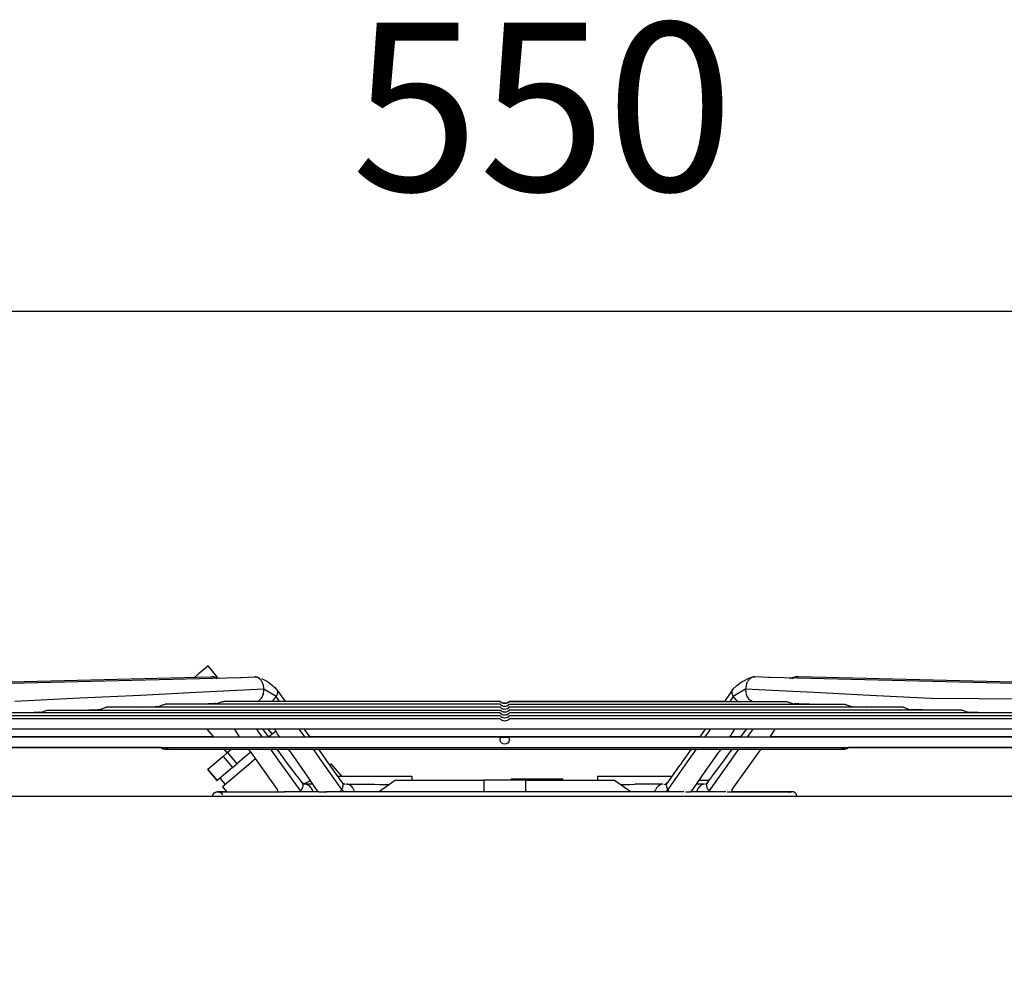
# Model space of a CAD drawing. Units: inches. Extents: x 5396 to 8422, y 8444 to 12916.
# Drawn here: x 7481 to 7718, y 10491 to 10719 of the extents above; entities that cross this region are included whole.
import ezdxf

# ---------------------------------------------------------------- set-up
doc = ezdxf.new("R2010")
doc.units = ezdxf.units.IN
doc.layers.add('1', color=7, linetype='Continuous')
doc.styles.add('CONVERTER_18', font='txt.shx', dxfattribs={"width": 0.9})
doc.dimstyles.new('ME10_DIM_39', dxfattribs={"dimtxt": 40.5, "dimasz": 40.5, "dimexe": 13.5, "dimexo": 9, "dimgap": 16.2, "dimtad": 1, "dimdec": 1, "dimdsep": 46, "dimtxsty": 'CONVERTER_18', "dimsah": 1, "dimcen": 0.09, "dimclrd": 1, "dimclre": 1, "dimclrt": 3, "dimadec": 0, "dimazin": 0, "dimtfac": 1, "dimtdec": 4, "dimtmove": 0, "dimatfit": 3, "dimfxl": 1, "dimtolj": 1, "dimtzin": 0, "dimarcsym": 0})

# ---------------------------------------------------------------- blocks, each defined once
blk = doc.blocks.new('*D36')
at = {"layer": '1', "color": 1, "linetype": 'Continuous'}
for p, q in [((7272.36, 10499.91), (7272.36, 10662.25)), ((7922.36, 10499.91), (7922.36, 10662.25)), ((7922.36, 10648.75), (7272.36, 10648.75))]:
    blk.add_line(p, q, dxfattribs=at)
at = {"layer": '1', "color": 1}
for points in [[(7312.86, 10654.08), (7312.86, 10643.42), (7272.36, 10648.75)], [(7881.86, 10643.42), (7881.86, 10654.08), (7922.36, 10648.75)]]:
    blk.add_solid(points, dxfattribs=at)
at = {"layer": '1', "color": 3, "insert": (7560.47, 10665.16), "char_height": 40.5, "attachment_point": 7, "rotation": 0.0001, "line_spacing_factor": 0.454545, "style": 'CONVERTER_18'}
blk.add_mtext('550', dxfattribs=at)

msp = doc.modelspace()

# ---------------------------------------------------------------- linework, layer by layer
at = {"color": 2, "linetype": 'Continuous'}
for p, q in [((7524.82, 10562.51), (7523.58, 10561.46)), ((7525.94, 10563.45), (7524.82, 10562.51)), ((7528.4, 10560.52), (7525.94, 10563.45)), ((7324.9, 10555.83), (7526.52, 10560.83)), ((7339.35, 10556), (7533.6, 10560.67)), ((7523.58, 10561.46), (7522.59, 10560.63)), ((7526.52, 10560.83), (7526.93, 10560.86)), ((7526.95, 10560.85), (7526.93, 10560.86)), ((7528.63, 10560.46), (7526.95, 10560.85)), ((7527.74, 10560.64), (7528.07, 10560.39)), ((7528.71, 10560.42), (7528.63, 10560.46)), ((7533.6, 10560.67), (7533.97, 10560.69)), ((7533.97, 10560.69), (7537.18, 10560.86)), ((7537.2, 10560.86), (7537.95, 10560.74)), ((7537.95, 10560.74), (7538.21, 10560.66)), ((7538.79, 10560.43), (7539.31, 10560.18)), ((7539.31, 10560.18), (7540.24, 10559.71)), ((7654.48, 10559.71), (7655.09, 10559.99)), ((7655.09, 10559.99), (7655.93, 10560.43)), ((7655.93, 10560.43), (7656.35, 10560.58)), ((7656.35, 10560.58), (7656.49, 10560.66)), ((7656.49, 10560.66), (7656.77, 10560.74)), ((7656.77, 10560.74), (7657.53, 10560.86)), ((7657.53, 10560.86), (7657.54, 10560.86)), ((7660.88, 10560.69), (7657.54, 10560.86)), ((7661.25, 10560.66), (7660.88, 10560.69)), ((7855.48, 10555.99), (7661.25, 10560.66)), ((7666.01, 10560.42), (7666.09, 10560.46)), ((7666.09, 10560.46), (7666.46, 10560.6)), ((7666.46, 10560.6), (7666.59, 10560.66)), ((7666.59, 10560.66), (7666.88, 10560.74)), ((7666.98, 10560.64), (7666.65, 10560.39)), ((7666.88, 10560.74), (7667.79, 10560.86)), ((7668.19, 10560.83), (7667.79, 10560.86)), ((7869.81, 10555.83), (7668.19, 10560.83)), ((7540.24, 10559.71), (7541.06, 10559.09)), ((7541.06, 10559.09), (7541.48, 10558.76)), ((7541.48, 10558.76), (7542.61, 10557.55)), ((7541.99, 10558.32), (7542.29, 10557.99)), ((7542.29, 10557.99), (7542.59, 10557.58)), ((7542.61, 10557.55), (7542.5, 10557.73)), ((7542.5, 10557.73), (7544.16, 10555.36)), ((7652.22, 10557.73), (7650.56, 10555.36)), ((7652.22, 10557.73), (7650.56, 10555.37)), ((7652.11, 10557.55), (7652.43, 10557.99)), ((7652.11, 10557.55), (7652.22, 10557.73)), ((7652.43, 10557.99), (7652.73, 10558.32)), ((7652.73, 10558.32), (7652.88, 10558.44)), ((7652.88, 10558.44), (7652.97, 10558.48)), ((7652.97, 10558.48), (7653.01, 10558.49)), ((7653.01, 10558.49), (7653.24, 10558.76)), ((7653.24, 10558.76), (7653.99, 10559.33)), ((7653.99, 10559.33), (7654.48, 10559.71)), ((7544.16, 10555.36), (7544.47, 10554.92)), ((7650.56, 10555.37), (7650.25, 10554.92)), ((7650.56, 10555.36), (7650.25, 10554.92)), ((7495.81, 10552.83), (7497.25, 10552.9)), ((7497.25, 10552.9), (7499.36, 10553.01)), ((7499.36, 10553.01), (7499.52, 10553)), ((7499.52, 10553), (7499.8, 10553.01)), ((7499.8, 10553.01), (7500.37, 10553.17)), ((7500.37, 10553.17), (7500.97, 10553.4)), ((7500.97, 10553.4), (7501.13, 10553.46)), ((7501.13, 10553.46), (7501.32, 10553.51)), ((7501.32, 10553.51), (7501.48, 10553.53)), ((7501.48, 10553.53), (7501.51, 10553.52)), ((7596.24, 10553.53), (7501.48, 10553.53)), ((7509.89, 10553.52), (7513.22, 10553.69)), ((7513.22, 10553.69), (7513.62, 10553.69)), ((7513.62, 10553.69), (7513.89, 10553.71)), ((7513.89, 10553.71), (7514.46, 10553.86)), ((7514.46, 10553.86), (7515.07, 10554.1)), ((7515.07, 10554.1), (7515.23, 10554.16)), ((7515.23, 10554.16), (7515.43, 10554.21)), ((7515.43, 10554.21), (7515.59, 10554.23)), ((7515.59, 10554.23), (7515.61, 10554.22)), ((7596.24, 10554.23), (7515.59, 10554.23)), ((7524.54, 10554.25), (7524.01, 10554.22)), ((7527.46, 10554.4), (7524.54, 10554.25)), ((7527.72, 10554.39), (7527.46, 10554.4)), ((7527.72, 10554.39), (7527.98, 10554.41)), ((7527.98, 10554.41), (7528.56, 10554.56)), ((7528.56, 10554.56), (7529.18, 10554.8)), ((7529.18, 10554.8), (7529.34, 10554.85)), ((7529.34, 10554.85), (7529.54, 10554.91)), ((7529.54, 10554.91), (7529.7, 10554.92)), ((7529.7, 10554.92), (7529.73, 10554.92)), ((7596.24, 10554.92), (7529.7, 10554.92)), ((7537.73, 10554.92), (7538.08, 10555.07)), ((7549.44, 10554.92), (7544.47, 10554.92)), ((7575.53, 10554.92), (7549.44, 10554.92)), ((7582.24, 10554.92), (7575.53, 10554.92)), ((7590.98, 10554.92), (7582.24, 10554.92)), ((7596.24, 10554.92), (7590.98, 10554.92)), ((7596.24, 10554.92), (7596.3, 10554.88)), ((7596.26, 10554.9), (7596.24, 10554.92)), ((7596.24, 10554.23), (7596.3, 10554.18)), ((7596.26, 10554.2), (7596.24, 10554.23)), ((7596.24, 10553.53), (7596.3, 10553.48)), ((7596.26, 10553.5), (7596.24, 10553.53)), ((7596.34, 10554.84), (7596.25, 10554.92)), ((7596.3, 10554.85), (7596.26, 10554.9)), ((7596.3, 10554.15), (7596.26, 10554.2)), ((7596.3, 10553.45), (7596.26, 10553.5)), ((7596.3, 10554.88), (7596.34, 10554.84)), ((7596.38, 10554.77), (7596.3, 10554.85)), ((7596.3, 10554.18), (7596.34, 10554.14)), ((7596.38, 10554.07), (7596.3, 10554.15)), ((7596.3, 10553.48), (7596.34, 10553.45)), ((7596.38, 10553.37), (7596.3, 10553.45)), ((7596.41, 10554.79), (7596.34, 10554.84)), ((7596.34, 10554.84), (7596.41, 10554.79)), ((7596.34, 10554.14), (7596.41, 10554.09)), ((7596.34, 10553.45), (7596.41, 10553.39)), ((7596.5, 10554.67), (7596.38, 10554.77)), ((7596.5, 10553.97), (7596.38, 10554.07)), ((7596.5, 10553.27), (7596.38, 10553.37)), ((7596.48, 10554.73), (7596.41, 10554.79)), ((7596.41, 10554.79), (7596.53, 10554.7)), ((7596.41, 10554.09), (7596.53, 10554)), ((7596.41, 10553.39), (7596.53, 10553.31)), ((7596.66, 10554.57), (7596.5, 10554.67)), ((7596.66, 10553.87), (7596.5, 10553.97)), ((7596.66, 10553.17), (7596.5, 10553.27)), ((7596.53, 10554.7), (7596.68, 10554.61)), ((7596.53, 10554), (7596.68, 10553.92)), ((7596.53, 10553.31), (7596.68, 10553.22)), ((7596.81, 10554.5), (7596.66, 10554.57)), ((7596.81, 10553.8), (7596.66, 10553.87)), ((7596.81, 10553.1), (7596.66, 10553.17)), ((7596.79, 10554.58), (7596.68, 10554.61)), ((7596.68, 10554.61), (7596.99, 10554.5)), ((7596.68, 10553.92), (7596.99, 10553.8)), ((7596.68, 10553.22), (7596.99, 10553.11)), ((7597.07, 10554.42), (7596.81, 10554.5)), ((7597.07, 10553.72), (7596.81, 10553.8)), ((7597.07, 10553.02), (7596.81, 10553.1)), ((7597.36, 10554.46), (7596.99, 10554.5)), ((7596.99, 10554.5), (7597.36, 10554.46)), ((7596.99, 10553.8), (7597.36, 10553.76)), ((7596.99, 10553.11), (7597.36, 10553.06)), ((7597.36, 10554.39), (7597.07, 10554.42)), ((7597.36, 10553.69), (7597.07, 10553.72)), ((7597.36, 10552.99), (7597.07, 10553.02)), ((7597.36, 10554.46), (7597.73, 10554.5)), ((7597.65, 10554.42), (7597.36, 10554.39)), ((7597.36, 10553.76), (7597.73, 10553.8)), ((7597.65, 10553.72), (7597.36, 10553.69)), ((7597.36, 10553.06), (7597.73, 10553.11)), ((7597.65, 10553.02), (7597.36, 10552.99)), ((7597.91, 10554.5), (7597.65, 10554.42)), ((7597.91, 10553.8), (7597.65, 10553.72)), ((7597.91, 10553.1), (7597.65, 10553.02)), ((7597.73, 10554.5), (7598.04, 10554.61)), ((7597.93, 10554.58), (7597.73, 10554.5)), ((7597.73, 10553.8), (7598.04, 10553.92)), ((7597.73, 10553.11), (7598.04, 10553.22)), ((7598.06, 10554.57), (7597.91, 10554.5)), ((7598.06, 10553.87), (7597.91, 10553.8)), ((7598.06, 10553.17), (7597.91, 10553.1)), ((7598.04, 10554.61), (7598.19, 10554.7)), ((7598.06, 10554.62), (7598.04, 10554.61)), ((7598.04, 10553.92), (7598.19, 10554)), ((7598.04, 10553.22), (7598.19, 10553.31)), ((7598.22, 10554.67), (7598.06, 10554.57)), ((7598.22, 10553.97), (7598.06, 10553.87)), ((7598.22, 10553.27), (7598.06, 10553.17)), ((7598.19, 10554.7), (7598.32, 10554.79)), ((7598.2, 10554.71), (7598.19, 10554.7)), ((7598.19, 10554), (7598.32, 10554.09)), ((7598.19, 10553.31), (7598.32, 10553.39)), ((7598.24, 10554.73), (7598.2, 10554.71)), ((7598.34, 10554.77), (7598.22, 10554.67)), ((7598.34, 10554.07), (7598.22, 10553.97)), ((7598.34, 10553.37), (7598.22, 10553.27)), ((7598.32, 10554.79), (7598.38, 10554.84)), ((7598.32, 10554.09), (7598.38, 10554.14)), ((7598.32, 10553.39), (7598.38, 10553.45)), ((7598.46, 10554.9), (7598.34, 10554.77)), ((7598.46, 10554.2), (7598.34, 10554.07)), ((7598.46, 10553.5), (7598.34, 10553.37)), ((7598.38, 10554.84), (7598.48, 10554.92)), ((7598.38, 10554.14), (7598.48, 10554.23)), ((7598.38, 10553.45), (7598.48, 10553.53)), ((7598.48, 10554.92), (7598.46, 10554.9)), ((7598.48, 10554.23), (7598.46, 10554.2)), ((7598.48, 10553.53), (7598.46, 10553.5)), ((7612.48, 10554.92), (7598.48, 10554.92)), ((7598.48, 10554.92), (7665.02, 10554.92)), ((7598.48, 10554.23), (7679.13, 10554.23)), ((7693.24, 10553.53), (7598.48, 10553.53)), ((7614.08, 10554.92), (7612.48, 10554.92)), ((7640.07, 10554.92), (7614.08, 10554.92)), ((7650.25, 10554.92), (7640.07, 10554.92)), ((7656.99, 10554.92), (7656.64, 10555.07)), ((7665.02, 10554.92), (7665.18, 10554.91)), ((7665.18, 10554.91), (7665.38, 10554.85)), ((7665.38, 10554.85), (7665.54, 10554.8)), ((7665.54, 10554.8), (7666.16, 10554.56)), ((7666.16, 10554.56), (7666.74, 10554.41)), ((7666.74, 10554.41), (7666.75, 10554.41)), ((7669.36, 10554.27), (7667, 10554.39)), ((7670.18, 10554.25), (7669.36, 10554.27)), ((7670.22, 10554.25), (7670.18, 10554.25)), ((7670.62, 10554.23), (7670.22, 10554.25)), ((7670.72, 10554.22), (7670.62, 10554.23)), ((7679.13, 10554.23), (7679.29, 10554.21)), ((7679.29, 10554.21), (7679.49, 10554.16)), ((7679.49, 10554.16), (7679.65, 10554.1)), ((7679.65, 10554.1), (7680.34, 10553.84)), ((7680.34, 10553.84), (7680.83, 10553.71)), ((7680.83, 10553.71), (7680.86, 10553.71)), ((7681.1, 10553.69), (7684.44, 10553.53)), ((7684.44, 10553.53), (7684.53, 10553.52)), ((7693.24, 10553.53), (7693.4, 10553.51)), ((7693.4, 10553.51), (7693.59, 10553.46)), ((7693.59, 10553.46), (7693.75, 10553.4)), ((7693.75, 10553.4), (7694.35, 10553.17)), ((7694.35, 10553.17), (7694.92, 10553.01)), ((7694.92, 10553.01), (7694.96, 10553.01)), ((7697.33, 10552.89), (7695.2, 10553)), ((7697.97, 10552.87), (7697.33, 10552.89)), ((7698.01, 10552.87), (7697.97, 10552.87)), ((7698.68, 10552.84), (7698.01, 10552.87)), ((7596.24, 10550.74), (7345.12, 10550.74)), ((7596.24, 10551.43), (7359.21, 10551.43)), ((7596.24, 10552.13), (7373.3, 10552.13)), ((7484.09, 10552.25), (7481.79, 10552.13)), ((7485.37, 10552.31), (7484.09, 10552.25)), ((7485.44, 10552.3), (7485.37, 10552.31)), ((7485.44, 10552.3), (7485.71, 10552.32)), ((7485.71, 10552.32), (7486.28, 10552.47)), ((7486.28, 10552.47), (7486.88, 10552.7)), ((7486.88, 10552.7), (7487.03, 10552.76)), ((7487.03, 10552.76), (7487.23, 10552.81)), ((7487.23, 10552.81), (7487.39, 10552.83)), ((7487.39, 10552.83), (7487.41, 10552.83)), ((7487.39, 10552.83), (7596.24, 10552.83)), ((7596.24, 10552.83), (7596.3, 10552.78)), ((7596.26, 10552.81), (7596.24, 10552.83)), ((7596.24, 10552.13), (7596.27, 10552.11)), ((7596.25, 10552.12), (7596.24, 10552.13)), ((7596.25, 10551.42), (7596.24, 10551.43)), ((7596.24, 10551.43), (7596.27, 10551.41)), ((7596.25, 10550.72), (7596.24, 10550.74)), ((7596.24, 10550.74), (7596.27, 10550.71)), ((7596.32, 10552.04), (7596.25, 10552.12)), ((7596.32, 10551.34), (7596.25, 10551.42)), ((7596.32, 10550.64), (7596.25, 10550.72)), ((7596.3, 10552.76), (7596.26, 10552.81)), ((7596.27, 10552.11), (7596.34, 10552.05)), ((7596.27, 10551.41), (7596.34, 10551.35)), ((7596.27, 10550.71), (7596.34, 10550.65)), ((7596.3, 10552.78), (7596.34, 10552.75)), ((7596.38, 10552.67), (7596.3, 10552.76)), ((7596.38, 10551.98), (7596.32, 10552.04)), ((7596.38, 10551.28), (7596.32, 10551.34)), ((7596.38, 10550.58), (7596.32, 10550.64)), ((7596.34, 10552.75), (7596.41, 10552.69)), ((7596.34, 10552.05), (7596.41, 10552)), ((7596.34, 10551.35), (7596.41, 10551.3)), ((7596.34, 10550.65), (7596.41, 10550.6)), ((7596.5, 10552.58), (7596.38, 10552.67)), ((7596.5, 10551.88), (7596.38, 10551.98)), ((7596.5, 10551.18), (7596.38, 10551.28)), ((7596.5, 10550.48), (7596.38, 10550.58)), ((7596.41, 10552.69), (7596.53, 10552.61)), ((7596.41, 10552), (7596.53, 10551.91)), ((7596.41, 10551.3), (7596.53, 10551.21)), ((7596.41, 10550.6), (7596.53, 10550.51)), ((7596.66, 10552.47), (7596.5, 10552.58)), ((7596.66, 10551.78), (7596.5, 10551.88)), ((7596.66, 10551.08), (7596.5, 10551.18)), ((7596.53, 10552.61), (7596.68, 10552.52)), ((7596.53, 10551.91), (7596.68, 10551.82)), ((7596.53, 10551.21), (7596.68, 10551.12)), ((7596.53, 10550.51), (7596.68, 10550.43)), ((7596.81, 10552.4), (7596.66, 10552.47)), ((7596.81, 10551.7), (7596.66, 10551.78)), ((7596.81, 10551.01), (7596.66, 10551.08)), ((7596.68, 10552.52), (7596.99, 10552.41)), ((7596.68, 10551.82), (7596.99, 10551.71)), ((7596.68, 10551.12), (7596.99, 10551.01)), ((7597.07, 10552.32), (7596.81, 10552.4)), ((7597.07, 10551.63), (7596.81, 10551.7)), ((7597.07, 10550.93), (7596.81, 10551.01)), ((7596.99, 10552.41), (7597.36, 10552.36)), ((7596.99, 10551.71), (7597.36, 10551.67)), ((7596.99, 10551.01), (7597.36, 10550.97)), ((7597.36, 10552.29), (7597.07, 10552.32)), ((7597.36, 10551.6), (7597.07, 10551.63)), ((7597.36, 10550.9), (7597.07, 10550.93)), ((7597.36, 10552.36), (7597.73, 10552.41)), ((7597.65, 10552.32), (7597.36, 10552.29)), ((7597.36, 10551.67), (7597.73, 10551.71)), ((7597.65, 10551.63), (7597.36, 10551.6)), ((7597.36, 10550.97), (7597.73, 10551.01)), ((7597.65, 10550.93), (7597.36, 10550.9)), ((7597.91, 10552.4), (7597.65, 10552.32)), ((7597.91, 10551.7), (7597.65, 10551.63)), ((7597.91, 10551.01), (7597.65, 10550.93)), ((7597.73, 10552.41), (7598.04, 10552.52)), ((7597.73, 10551.71), (7598.04, 10551.82)), ((7597.73, 10551.01), (7598.04, 10551.12)), ((7598.06, 10552.47), (7597.91, 10552.4)), ((7598.06, 10551.78), (7597.91, 10551.7)), ((7598.06, 10551.08), (7597.91, 10551.01)), ((7598.04, 10552.52), (7598.19, 10552.61)), ((7598.04, 10551.82), (7598.19, 10551.91)), ((7598.04, 10551.12), (7598.19, 10551.21)), ((7598.04, 10550.43), (7598.19, 10550.51)), ((7598.22, 10552.58), (7598.06, 10552.47)), ((7598.22, 10551.88), (7598.06, 10551.78)), ((7598.22, 10551.18), (7598.06, 10551.08)), ((7598.19, 10552.61), (7598.32, 10552.69)), ((7598.19, 10551.91), (7598.32, 10552)), ((7598.19, 10551.21), (7598.32, 10551.3)), ((7598.19, 10550.51), (7598.32, 10550.6)), ((7598.34, 10552.67), (7598.22, 10552.58)), ((7598.34, 10551.98), (7598.22, 10551.88)), ((7598.34, 10551.28), (7598.22, 10551.18)), ((7598.34, 10550.58), (7598.22, 10550.48)), ((7598.32, 10552.69), (7598.38, 10552.75)), ((7598.32, 10552), (7598.38, 10552.05)), ((7598.32, 10551.3), (7598.38, 10551.35)), ((7598.32, 10550.6), (7598.38, 10550.65)), ((7598.46, 10552.81), (7598.34, 10552.67)), ((7598.41, 10552.04), (7598.34, 10551.98)), ((7598.41, 10551.34), (7598.34, 10551.28)), ((7598.41, 10550.64), (7598.34, 10550.58)), ((7598.38, 10552.75), (7598.48, 10552.83)), ((7598.38, 10552.05), (7598.45, 10552.11)), ((7598.38, 10551.35), (7598.45, 10551.41)), ((7598.38, 10550.65), (7598.45, 10550.71)), ((7598.43, 10552.06), (7598.41, 10552.04)), ((7598.43, 10551.37), (7598.41, 10551.34)), ((7598.43, 10550.67), (7598.41, 10550.64)), ((7598.48, 10552.13), (7598.43, 10552.06)), ((7598.48, 10551.43), (7598.43, 10551.37)), ((7598.48, 10550.74), (7598.43, 10550.67)), ((7598.45, 10552.11), (7598.48, 10552.13)), ((7598.45, 10551.41), (7598.48, 10551.43)), ((7598.45, 10550.71), (7598.48, 10550.74)), ((7598.48, 10552.83), (7598.46, 10552.81)), ((7707.33, 10552.83), (7598.48, 10552.83)), ((7821.43, 10552.13), (7598.48, 10552.13)), ((7835.51, 10551.43), (7598.48, 10551.43)), ((7849.6, 10550.74), (7598.48, 10550.74)), ((7698.91, 10552.83), (7698.68, 10552.84)), ((7707.33, 10552.83), (7707.49, 10552.81)), ((7707.49, 10552.81), (7707.69, 10552.76)), ((7707.69, 10552.76), (7707.84, 10552.7)), ((7707.84, 10552.7), (7708.44, 10552.47)), ((7708.44, 10552.47), (7709.01, 10552.32)), ((7709.01, 10552.32), (7709.06, 10552.31)), ((7710.8, 10552.22), (7709.29, 10552.3)), ((7711.25, 10552.21), (7710.8, 10552.22)), ((7711.27, 10552.21), (7711.25, 10552.21)), ((7711.87, 10552.18), (7711.27, 10552.21)), ((7712.93, 10552.13), (7711.87, 10552.18)), ((7853.61, 10548.24), (7341.11, 10548.24)), ((7505.87, 10548.24), (7352.78, 10548.24)), ((7525.65, 10548.24), (7505.87, 10548.24)), ((7525.65, 10548.24), (7527.23, 10546.36)), ((7532.27, 10548.24), (7533.44, 10546.36)), ((7539.51, 10547.73), (7539.15, 10548.24)), ((7540.34, 10548.24), (7541.36, 10547.02)), ((7541.97, 10548.22), (7541.96, 10548.24)), ((7542.67, 10547.1), (7541.97, 10548.22)), ((7566.06, 10548.24), (7549.09, 10548.24)), ((7549.09, 10548.24), (7550.38, 10546.4)), ((7628.66, 10548.24), (7566.06, 10548.24)), ((7596.66, 10550.38), (7596.5, 10550.48)), ((7596.81, 10550.31), (7596.66, 10550.38)), ((7596.68, 10550.43), (7596.99, 10550.31)), ((7597.07, 10550.23), (7596.81, 10550.31)), ((7596.99, 10550.31), (7597.36, 10550.27)), ((7597.36, 10550.2), (7597.07, 10550.23)), ((7597.36, 10550.27), (7597.73, 10550.31)), ((7597.65, 10550.23), (7597.36, 10550.2)), ((7597.91, 10550.31), (7597.65, 10550.23)), ((7597.73, 10550.31), (7598.04, 10550.43)), ((7598.06, 10550.38), (7597.91, 10550.31)), ((7598.22, 10550.48), (7598.06, 10550.38)), ((7645.63, 10548.24), (7628.66, 10548.24)), ((7645.63, 10548.24), (7644.31, 10546.36)), ((7652.06, 10547.1), (7652.76, 10548.24)), ((7655.57, 10548.24), (7652.76, 10548.24)), ((7654.23, 10546.36), (7655.57, 10548.24)), ((7661.28, 10546.36), (7662.45, 10548.24)), ((7688.85, 10548.24), (7662.45, 10548.24)), ((7841.94, 10548.24), (7688.85, 10548.24)), ((7499.74, 10546.36), (7343.09, 10546.36)), ((7356.29, 10546.36), (7838.43, 10546.36)), ((7527.23, 10546.36), (7499.74, 10546.36)), ((7540.49, 10546.36), (7539.51, 10547.73)), ((7541.36, 10547.02), (7540.58, 10546.36)), ((7542.25, 10547.76), (7541.36, 10547.02)), ((7542.92, 10546.73), (7542.67, 10547.1)), ((7543.18, 10546.36), (7542.92, 10546.73)), ((7550.38, 10546.4), (7550.41, 10546.36)), ((7563.96, 10546.36), (7550.41, 10546.36)), ((7630.76, 10546.36), (7563.96, 10546.36)), ((7596.25, 10545.84), (7596.26, 10545.91)), ((7596.26, 10545.54), (7596.25, 10545.84)), ((7596.26, 10545.91), (7596.35, 10546.12)), ((7596.35, 10546.12), (7596.36, 10546.13)), ((7596.36, 10546.13), (7596.66, 10546.3)), ((7596.66, 10546.3), (7596.67, 10546.3)), ((7596.67, 10546.3), (7596.98, 10546.34)), ((7596.98, 10546.34), (7597.36, 10546.35)), ((7597.36, 10546.35), (7597.74, 10546.34)), ((7597.74, 10546.34), (7598.05, 10546.3)), ((7598.05, 10546.3), (7598.29, 10546.19)), ((7598.29, 10546.19), (7598.36, 10546.13)), ((7598.36, 10546.13), (7598.45, 10545.95)), ((7598.45, 10545.95), (7598.46, 10545.91)), ((7598.46, 10545.91), (7598.47, 10545.62)), ((7644.31, 10546.36), (7630.76, 10546.36)), ((7651.54, 10546.36), (7651.87, 10546.82)), ((7651.54, 10546.36), (7651.8, 10546.73)), ((7654.23, 10546.36), (7651.54, 10546.36)), ((7651.8, 10546.73), (7651.86, 10546.81)), ((7651.87, 10546.82), (7652.06, 10547.1)), ((7663.51, 10546.36), (7661.28, 10546.36)), ((7851.63, 10546.36), (7663.51, 10546.36)), ((7499.74, 10543.86), (7343.09, 10543.86)), ((7356.29, 10543.86), (7838.43, 10543.86)), ((7514.64, 10543.86), (7499.74, 10543.86)), ((7514.64, 10543.86), (7514.67, 10543.83)), ((7514.67, 10543.83), (7514.75, 10543.74)), ((7514.75, 10543.74), (7514.96, 10543.59)), ((7514.96, 10543.59), (7515.2, 10543.48)), ((7515.2, 10543.48), (7515.45, 10543.42)), ((7515.45, 10543.42), (7515.58, 10543.42)), ((7515.71, 10543.42), (7515.58, 10543.42)), ((7515.58, 10543.42), (7679.27, 10543.42)), ((7515.58, 10543.42), (7515.71, 10543.42)), ((7515.97, 10543.48), (7515.71, 10543.42)), ((7515.71, 10543.42), (7516.42, 10543.42)), ((7516.2, 10543.59), (7515.97, 10543.48)), ((7516.41, 10543.74), (7516.2, 10543.59)), ((7516.49, 10543.83), (7516.41, 10543.74)), ((7516.42, 10543.42), (7526.15, 10543.42)), ((7526.15, 10543.42), (7529.69, 10543.42)), ((7529.69, 10543.42), (7530.5, 10542.46)), ((7531.64, 10543.42), (7530.63, 10542.58)), ((7535.77, 10543.34), (7535.68, 10543.42)), ((7543.47, 10542.18), (7542.58, 10543.42)), ((7545.45, 10543.16), (7545.26, 10543.42)), ((7552.48, 10543.42), (7556, 10543.42)), ((7552.48, 10543.42), (7554.3, 10540.85)), ((7556, 10543.42), (7638.69, 10543.42)), ((7596.3, 10545.38), (7596.26, 10545.54)), ((7596.36, 10545.22), (7596.3, 10545.38)), ((7596.43, 10545.11), (7596.36, 10545.22)), ((7596.67, 10544.84), (7596.43, 10545.11)), ((7596.99, 10544.68), (7596.67, 10544.84)), ((7597.36, 10544.62), (7596.99, 10544.68)), ((7597.74, 10544.68), (7597.36, 10544.62)), ((7598.05, 10544.84), (7597.74, 10544.68)), ((7598.07, 10544.85), (7598.05, 10544.84)), ((7598.36, 10545.22), (7598.07, 10544.85)), ((7598.37, 10545.24), (7598.36, 10545.22)), ((7598.46, 10545.54), (7598.37, 10545.24)), ((7598.47, 10545.62), (7598.46, 10545.54)), ((7638.69, 10543.42), (7642.24, 10543.42)), ((7642.24, 10543.42), (7640.07, 10540.35)), ((7649.29, 10543.18), (7649.47, 10543.42)), ((7649.47, 10543.42), (7652.13, 10543.42)), ((7649.88, 10540.26), (7652.13, 10543.42)), ((7659.05, 10543.42), (7658.93, 10543.32)), ((7659.05, 10543.42), (7664.23, 10543.42)), ((7664.23, 10543.42), (7678.17, 10543.42)), ((7678.17, 10543.42), (7679.01, 10543.42)), ((7678.31, 10543.74), (7678.23, 10543.83)), ((7678.52, 10543.59), (7678.31, 10543.74)), ((7678.75, 10543.48), (7678.52, 10543.59)), ((7679.01, 10543.42), (7678.75, 10543.48)), ((7679.14, 10543.42), (7679.01, 10543.42)), ((7679.01, 10543.42), (7679.14, 10543.42)), ((7679.27, 10543.42), (7679.52, 10543.48)), ((7679.52, 10543.48), (7679.76, 10543.59)), ((7679.76, 10543.59), (7679.97, 10543.74)), ((7679.97, 10543.74), (7680.05, 10543.83)), ((7680.05, 10543.83), (7680.08, 10543.86)), ((7694.98, 10543.86), (7680.08, 10543.86)), ((7851.63, 10543.86), (7694.98, 10543.86)), ((7529.54, 10541.66), (7525.85, 10538.56)), ((7529.54, 10541.66), (7530.63, 10542.58)), ((7529.54, 10541.66), (7531.79, 10538.98)), ((7530.63, 10542.58), (7532.88, 10539.9)), ((7535.04, 10541.71), (7532.88, 10539.9)), ((7537.39, 10541.07), (7534.64, 10538.76)), ((7536.23, 10542.7), (7535.04, 10541.71)), ((7536.36, 10542.51), (7535.77, 10543.34)), ((7542.66, 10533.73), (7536.36, 10542.51)), ((7544.83, 10540.28), (7543.47, 10542.18)), ((7545.46, 10543.15), (7545.45, 10543.16)), ((7545.64, 10542.91), (7545.46, 10543.15)), ((7545.77, 10542.76), (7545.64, 10542.91)), ((7545.86, 10542.68), (7545.77, 10542.76)), ((7546.04, 10542.42), (7545.86, 10542.68)), ((7549.89, 10536.94), (7546.04, 10542.42)), ((7644.85, 10536.97), (7648.88, 10542.71)), ((7648.88, 10542.71), (7648.96, 10542.78)), ((7648.96, 10542.78), (7649.1, 10542.94)), ((7649.1, 10542.94), (7649.28, 10543.17)), ((7649.28, 10543.17), (7649.29, 10543.18)), ((7658.93, 10543.32), (7652.06, 10533.72)), ((7531.79, 10538.98), (7530.71, 10538.08)), ((7531.79, 10538.98), (7532.88, 10539.9)), ((7534.64, 10538.76), (7531.9, 10536.47)), ((7547.39, 10536.96), (7544.83, 10540.28)), ((7554.3, 10540.85), (7557.96, 10535.66)), ((7555.14, 10539.65), (7555.47, 10539.92)), ((7555.47, 10539.92), (7558.02, 10536.89)), ((7638.8, 10538.64), (7636.35, 10535.18)), ((7639.41, 10539.48), (7638.8, 10538.64)), ((7639.63, 10539.75), (7639.41, 10539.48)), ((7640.07, 10540.35), (7639.63, 10539.75)), ((7647.33, 10536.95), (7649.88, 10540.26)), ((7525.82, 10538.54), (7525.85, 10538.56)), ((7525.82, 10538.54), (7528.07, 10535.86)), ((7525.85, 10538.56), (7528.1, 10535.88)), ((7529.17, 10536.78), (7528.1, 10535.88)), ((7528.76, 10536.44), (7530.05, 10534.91)), ((7530.71, 10538.08), (7529.17, 10536.78)), ((7531.9, 10536.47), (7529.43, 10534.39)), ((7547.52, 10536.8), (7547.39, 10536.96)), ((7548.72, 10535.17), (7547.52, 10536.8)), ((7551.19, 10534.99), (7549.89, 10536.94)), ((7557.09, 10536.89), (7558.82, 10536.89)), ((7558.82, 10536.89), (7575.04, 10536.89)), ((7575.04, 10535.99), (7575.04, 10536.89)), ((7598.89, 10536.29), (7599.21, 10536.29)), ((7598.89, 10536.29), (7598.89, 10535.99)), ((7599.21, 10536.29), (7599.36, 10536.29)), ((7599.36, 10535.99), (7599.36, 10536.29)), ((7599.36, 10536.29), (7611.36, 10536.29)), ((7611.36, 10535.99), (7611.36, 10536.29)), ((7619.68, 10536.89), (7635.9, 10536.89)), ((7619.68, 10536.89), (7619.68, 10535.99)), ((7635.9, 10536.89), (7637.56, 10536.89)), ((7643.54, 10534.99), (7644.85, 10536.97)), ((7646, 10535.17), (7647.2, 10536.79)), ((7647.2, 10536.79), (7647.33, 10536.95)), ((7528.07, 10535.86), (7528.1, 10535.88)), ((7529.43, 10534.39), (7530.45, 10533.18)), ((7548.52, 10535.42), (7548.55, 10535.4)), ((7548.55, 10535.4), (7548.72, 10535.17)), ((7548.55, 10535.4), (7548.57, 10535.38)), ((7548.57, 10535.38), (7548.77, 10535.17)), ((7548.77, 10535.17), (7548.78, 10535.15)), ((7548.78, 10535.15), (7548.89, 10535.11)), ((7548.97, 10535.01), (7548.84, 10534.93)), ((7548.89, 10535.11), (7548.98, 10535.02)), ((7548.95, 10535.05), (7550.61, 10535.86)), ((7548.99, 10535.01), (7548.97, 10535.01)), ((7548.98, 10535.02), (7549, 10534.9)), ((7549.02, 10535), (7548.99, 10535.01)), ((7549, 10534.9), (7549.04, 10534.97)), ((7549.04, 10534.97), (7549.02, 10535)), ((7551.19, 10534.99), (7549.25, 10534.99)), ((7552.45, 10533.19), (7551.19, 10534.99)), ((7557.96, 10535.66), (7558.37, 10535.18)), ((7558.37, 10535.26), (7558.18, 10535.41)), ((7558.51, 10535.1), (7558.37, 10535.26)), ((7558.52, 10535.09), (7558.51, 10535.1)), ((7558.68, 10535.06), (7558.52, 10535.09)), ((7558.7, 10535.02), (7558.68, 10535.06)), ((7558.71, 10535), (7558.7, 10535.02)), ((7558.73, 10534.95), (7558.71, 10535)), ((7558.88, 10535), (7558.73, 10534.95)), ((7558.87, 10534.93), (7558.93, 10535.01)), ((7558.93, 10535.01), (7558.88, 10535)), ((7559.29, 10534.99), (7566.04, 10534.99)), ((7566.04, 10534.99), (7567.26, 10534.89)), ((7566.96, 10533.18), (7570.94, 10535.99)), ((7567.26, 10534.89), (7569.18, 10534.89)), ((7569.18, 10534.89), (7569.38, 10534.89)), ((7570.94, 10535.99), (7592.36, 10535.99)), ((7602.36, 10535.99), (7592.36, 10535.99)), ((7592.36, 10535.99), (7592.36, 10533.18)), ((7602.36, 10535.99), (7623.78, 10535.99)), ((7602.36, 10535.99), (7602.36, 10533.18)), ((7623.78, 10535.99), (7627.76, 10533.18)), ((7625.34, 10534.89), (7625.54, 10534.89)), ((7625.54, 10534.89), (7627.46, 10534.89)), ((7627.46, 10534.89), (7628.69, 10534.99)), ((7635.43, 10534.99), (7628.69, 10534.99)), ((7635.85, 10534.93), (7635.84, 10535)), ((7635.84, 10535), (7635.99, 10534.95)), ((7635.99, 10534.95), (7636.19, 10535.17)), ((7636.19, 10535.17), (7636.49, 10535.38)), ((7636.49, 10535.38), (7636.54, 10535.41)), ((7642.27, 10533.19), (7643.54, 10534.99)), ((7645.47, 10534.99), (7643.54, 10534.99)), ((7644.2, 10535.99), (7645.62, 10535.99)), ((7645.62, 10535.99), (7646.36, 10535.99)), ((7645.72, 10534.9), (7645.83, 10535.11)), ((7645.75, 10535.01), (7645.72, 10534.9)), ((7645.77, 10535), (7645.75, 10535.01)), ((7645.88, 10534.93), (7645.77, 10535)), ((7645.83, 10535.11), (7645.85, 10535.13)), ((7645.85, 10535.13), (7646.16, 10535.39)), ((7646.18, 10535.4), (7646, 10535.17)), ((7646.54, 10535.9), (7646.36, 10535.99)), ((7527.01, 10532.07), (7527.03, 10532.2)), ((7527.01, 10532.06), (7527.01, 10532.07)), ((7527.03, 10532.2), (7527.11, 10532.45)), ((7527.11, 10532.45), (7527.24, 10532.67)), ((7527.24, 10532.67), (7527.41, 10532.87)), ((7527.41, 10532.87), (7527.62, 10533.02)), ((7527.62, 10533.02), (7527.86, 10533.13)), ((7527.86, 10533.13), (7528.11, 10533.18)), ((7528.11, 10533.18), (7542.84, 10533.19)), ((7528.24, 10533.18), (7528.37, 10533.18)), ((7528.37, 10533.18), (7528.24, 10533.18)), ((7528.37, 10533.18), (7528.63, 10533.13)), ((7529.07, 10533.18), (7528.37, 10533.18)), ((7528.63, 10533.13), (7528.86, 10533.02)), ((7528.86, 10533.02), (7529.07, 10532.87)), ((7530.45, 10533.18), (7529.07, 10533.18)), ((7529.07, 10532.87), (7529.25, 10532.67)), ((7529.25, 10532.67), (7529.38, 10532.45)), ((7542.69, 10533.38), (7542.66, 10533.73)), ((7542.76, 10533.23), (7542.69, 10533.38)), ((7542.79, 10533.19), (7542.76, 10533.23)), ((7542.83, 10533.12), (7542.79, 10533.19)), ((7542.84, 10533.19), (7543.02, 10533.18)), ((7543.02, 10533.18), (7543.33, 10533.17)), ((7543.33, 10533.17), (7544.16, 10533.19)), ((7544.16, 10533.19), (7544.38, 10533.18)), ((7544.99, 10533.18), (7544.16, 10533.19)), ((7552.64, 10533.19), (7544.99, 10533.18)), ((7551.14, 10533.35), (7551.18, 10533.19)), ((7552.64, 10533.19), (7552.89, 10533.18)), ((7552.89, 10533.18), (7553.28, 10533.17)), ((7553.28, 10533.17), (7554.26, 10533.19)), ((7554.26, 10533.19), (7554.5, 10533.18)), ((7555.46, 10533.18), (7554.26, 10533.19)), ((7639.51, 10533.18), (7555.46, 10533.18)), ((7561.24, 10533.18), (7561.06, 10533.65)), ((7633.48, 10533.18), (7633.66, 10533.65)), ((7640.46, 10533.19), (7639.51, 10533.18)), ((7640.84, 10533.18), (7641.45, 10533.17)), ((7641.45, 10533.17), (7641.83, 10533.18)), ((7641.83, 10533.18), (7642.08, 10533.19)), ((7649.93, 10533.18), (7642.08, 10533.19)), ((7643.59, 10533.35), (7643.54, 10533.19)), ((7650.56, 10533.19), (7649.93, 10533.18)), ((7650.89, 10533.18), (7651.39, 10533.17)), ((7651.39, 10533.17), (7651.7, 10533.18)), ((7651.7, 10533.18), (7651.88, 10533.19)), ((7651.88, 10533.19), (7666.48, 10533.18)), ((7651.93, 10533.19), (7651.9, 10533.12)), ((7651.96, 10533.23), (7651.93, 10533.19)), ((7654.91, 10533.18), (7651.93, 10533.19)), ((7652.03, 10533.38), (7651.96, 10533.23)), ((7652.06, 10533.72), (7652.03, 10533.38)), ((7665.78, 10533.18), (7654.91, 10533.18)), ((7665.86, 10533.02), (7665.65, 10532.87)), ((7666.35, 10533.18), (7665.78, 10533.18)), ((7666.1, 10533.13), (7665.86, 10533.02)), ((7666.35, 10533.18), (7666.1, 10533.13)), ((7666.48, 10533.18), (7666.35, 10533.18)), ((7666.48, 10533.18), (7666.35, 10533.18)), ((7666.61, 10533.18), (7666.48, 10533.18)), ((7666.86, 10533.13), (7666.61, 10533.18)), ((7667.1, 10533.02), (7666.86, 10533.13)), ((7667.31, 10532.87), (7667.1, 10533.02)), ((7667.49, 10532.67), (7667.31, 10532.87)), ((7667.62, 10532.45), (7667.49, 10532.67)), ((7667.7, 10532.2), (7667.62, 10532.45)), ((7667.71, 10532.07), (7667.7, 10532.2)), ((7667.71, 10532.06), (7667.71, 10532.07))]:
    msp.add_line(p, q, dxfattribs=at)
at = {"color": 1, "linetype": 'Continuous'}
for p, q in [((7539.38, 10557.85), (7531.37, 10557.46)), ((7542.34, 10556.1), (7539.38, 10557.85)), ((7655.35, 10557.85), (7652.38, 10556.1)), ((7663.43, 10557.45), (7655.35, 10557.85)), ((7495.1, 10555.66), (7479.38, 10554.88)), ((7509.68, 10556.38), (7495.1, 10555.66)), ((7523.04, 10557.04), (7509.68, 10556.38)), ((7531.37, 10557.46), (7523.04, 10557.04)), ((7541.26, 10554.92), (7541.66, 10555.27)), ((7543.17, 10554.92), (7542.34, 10556.1)), ((7652.38, 10556.1), (7651.55, 10554.92)), ((7653.46, 10554.92), (7653.06, 10555.27)), ((7671.84, 10557.04), (7663.43, 10557.45)), ((7685.28, 10556.37), (7671.84, 10557.04)), ((7699.91, 10555.65), (7685.28, 10556.37)), ((7815.63, 10554.87), (7699.91, 10555.65)), ((7537.57, 10548.24), (7538.1, 10547.48)), ((7548.18, 10547.83), (7547.89, 10548.24)), ((7646.83, 10548.24), (7646.55, 10547.84)), ((7656.61, 10547.47), (7657.16, 10548.24)), ((7538.1, 10547.48), (7538.9, 10546.36)), ((7549.22, 10546.36), (7548.18, 10547.83)), ((7646.55, 10547.84), (7645.5, 10546.36)), ((7655.82, 10546.36), (7656.61, 10547.47)), ((7540.98, 10543.42), (7542.85, 10540.8)), ((7552.88, 10541.19), (7551.29, 10543.42)), ((7643.43, 10543.42), (7641.85, 10541.19)), ((7651.87, 10540.79), (7653.74, 10543.42)), ((7558.14, 10533.74), (7552.88, 10541.19)), ((7641.85, 10541.19), (7639.57, 10537.97)), ((7542.85, 10540.8), (7545.15, 10537.56)), ((7646.55, 10533.31), (7651.87, 10540.79)), ((7545.15, 10537.56), (7548.17, 10533.31)), ((7639.57, 10537.97), (7636.58, 10533.74)), ((7548.17, 10533.31), (7548.06, 10533.18)), ((7548.17, 10533.31), (7548.3, 10533.18)), ((7557.73, 10533.18), (7557.87, 10533.35)), ((7557.87, 10533.35), (7558.14, 10533.74)), ((7558.67, 10533.18), (7558.14, 10533.74)), ((7636.58, 10533.74), (7636.05, 10533.18)), ((7636.85, 10533.35), (7636.58, 10533.74)), ((7636.99, 10533.18), (7636.85, 10533.35)), ((7646.42, 10533.18), (7646.55, 10533.31)), ((7646.55, 10533.31), (7646.66, 10533.18))]:
    msp.add_line(p, q, dxfattribs=at)
at = {"color": 3, "linetype": 'Continuous'}
msp.add_line((7997.36, 10532.06), (7197.36, 10532.06), dxfattribs=at)
at = {"color": 2, "linetype": 'Continuous'}
for points in [[(7527.74, 10560.64), (7527.34, 10560.81), (7526.93, 10560.86)], [(7539.38, 10557.85), (7539.29, 10558.63), (7539.06, 10559.35), (7538.7, 10559.97), (7538.25, 10560.45), (7537.73, 10560.76), (7537.18, 10560.86)], [(7657.54, 10560.86), (7656.99, 10560.76), (7656.47, 10560.45), (7656.02, 10559.97), (7655.66, 10559.35), (7655.44, 10558.63), (7655.35, 10557.85)], [(7667.79, 10560.86), (7667.38, 10560.81), (7666.98, 10560.64)], [(7538.08, 10555.07), (7538.47, 10555.35), (7538.8, 10555.73)], [(7655.92, 10555.73), (7656.25, 10555.35), (7656.64, 10555.07)], [(7548.81, 10534.87), (7548.78, 10535.03), (7548.72, 10535.17)], [(7550.75, 10534.11), (7550.43, 10534.48), (7550.06, 10534.76), (7549.66, 10534.93), (7549.25, 10534.99)], [(7551.14, 10533.35), (7550.96, 10533.75), (7550.75, 10534.11)], [(7558.14, 10533.74), (7558.35, 10534.15), (7558.45, 10534.54), (7558.46, 10534.89), (7558.37, 10535.18)], [(7561.06, 10533.65), (7560.72, 10534.21), (7560.29, 10534.63), (7559.81, 10534.9), (7559.29, 10534.99)], [(7635.43, 10534.99), (7634.92, 10534.9), (7634.43, 10534.63), (7634, 10534.21), (7633.66, 10533.65)], [(7636.35, 10535.18), (7636.26, 10534.89), (7636.27, 10534.54), (7636.37, 10534.15), (7636.58, 10533.74)], [(7643.97, 10534.11), (7643.76, 10533.75), (7643.59, 10533.35)], [(7645.47, 10534.99), (7645.06, 10534.93), (7644.66, 10534.76), (7644.29, 10534.48), (7643.97, 10534.11)], [(7646, 10535.17), (7645.94, 10535.03), (7645.91, 10534.87)]]:
    msp.add_spline(points, degree=3, dxfattribs=at)
at = {"color": 1, "linetype": 'Continuous'}
for points in [[(7538.8, 10555.73), (7539.05, 10556.19), (7539.24, 10556.7), (7539.35, 10557.27), (7539.38, 10557.85)], [(7655.35, 10557.85), (7655.37, 10557.27), (7655.48, 10556.7), (7655.67, 10556.19), (7655.92, 10555.73)], [(7541.66, 10555.27), (7542.04, 10555.68), (7542.34, 10556.1)], [(7542.34, 10556.1), (7542.55, 10556.51), (7542.67, 10556.9), (7542.69, 10557.25), (7542.62, 10557.55)], [(7652.11, 10557.55), (7652.03, 10557.25), (7652.05, 10556.9), (7652.17, 10556.51), (7652.38, 10556.1)], [(7652.38, 10556.1), (7652.68, 10555.68), (7653.06, 10555.27)], [(7548.17, 10533.31), (7548.47, 10533.73), (7548.68, 10534.14), (7548.79, 10534.52), (7548.81, 10534.87)], [(7645.91, 10534.87), (7645.93, 10534.52), (7646.04, 10534.14), (7646.25, 10533.73), (7646.55, 10533.31)]]:
    msp.add_spline(points, degree=3, dxfattribs=at)

# ---------------------------------------------------------------- dimensions: what is measured, and where the dimension line sits
at = {"layer": '1'}
dim = msp.add_linear_dim(base=(7922.36, 10648.75), p1=(7272.36, 10490.91), p2=(7922.36, 10490.91), text='550', dimstyle='ME10_DIM_39', dxfattribs=at)
dim.commit()
dim.dimension.update_dxf_attribs({"geometry": '*D36', "text_midpoint": (7597.36, 10680.73), "text_rotation": 0.0001})

doc.saveas('drawing.dxf')
